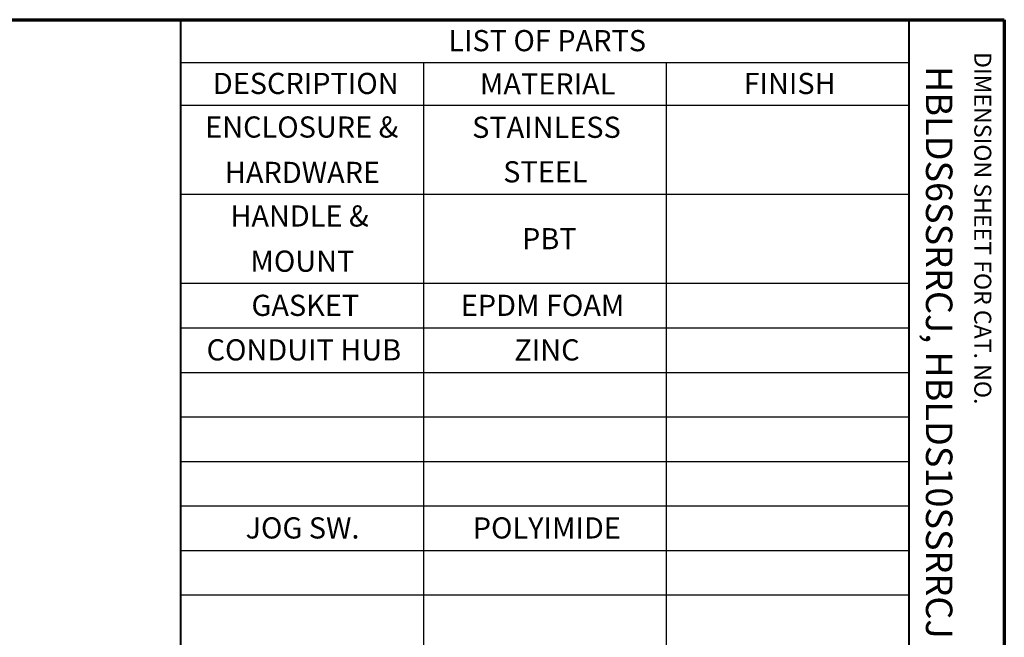
# Paper-space layout 'Layout1' of a CAD drawing. Units: inches. Extents: x 0.1 to 16.5, y 0.2 to 10.5.
# Drawn here: x 11.8 to 16.5, y 7.6 to 10.5 of the extents above; entities that cross this region are included whole.
import ezdxf

# ---------------------------------------------------------------- set-up
doc = ezdxf.new("R2010")
doc.units = ezdxf.units.IN
doc.header["$MEASUREMENT"] = 0
doc.layers.add('Border (ANSI)', color=7, linetype='Continuous', lineweight=70)
doc.layers.add('Symbol (ANSI)', color=7, linetype='Continuous', lineweight=25)
doc.layers.add('Viewport1ForCustomObjects_0', color=7, linetype='Continuous')
doc.styles.get("Standard").update_dxf_attribs({"font": 'tahoma.ttf'})

# ---------------------------------------------------------------- blocks, each defined once
blk = doc.blocks.new('CustomObjectsInViewport1_0')
at = {"layer": 'Border (ANSI)'}
for p, q in [((0.3225, 10.6775), (16.6775, 10.6775)), ((16.6775, 10.6775), (16.6775, 0.3225))]:
    blk.add_line(p, q, dxfattribs=at)
at = {"layer": 'Border (ANSI)', "lineweight": 40}
for p, q in [((12.7895, 2.9925), (12.7895, 10.6775)), ((16.2275, 10.6775), (16.2275, 0.62))]:
    blk.add_line(p, q, dxfattribs=at)
at = {"layer": 'Symbol (ANSI)'}
for p, q in [((12.7895, 10.6775), (12.7895, 10.4753)), ((12.7895, 10.6775), (16.2275, 10.6775)), ((16.2275, 10.6775), (16.2275, 10.4753)), ((12.7895, 10.4753), (12.7895, 10.2732)), ((12.7895, 10.4753), (16.2275, 10.4753)), ((13.9355, 10.4753), (13.9355, 10.2732)), ((15.0815, 10.4753), (15.0815, 10.2732)), ((16.2275, 10.4753), (16.2275, 10.2732)), ((12.7895, 10.2732), (12.7895, 6.6985)), ((12.7895, 10.2732), (16.2275, 10.2732)), ((13.9355, 10.2732), (13.9355, 6.6985)), ((15.0815, 10.2732), (15.0815, 6.6985)), ((16.2275, 10.2732), (16.2275, 6.6985)), ((12.7895, 9.8527), (16.2275, 9.8527)), ((12.7895, 9.4321), (16.2275, 9.4321)), ((12.7895, 9.2218), (16.2275, 9.2218)), ((12.7895, 9.0115), (16.2275, 9.0115)), ((12.7895, 8.8013), (16.2275, 8.8013)), ((12.7895, 8.591), (16.2275, 8.591)), ((12.7895, 8.3807), (16.2275, 8.3807)), ((12.7895, 8.1704), (16.2275, 8.1704)), ((12.7895, 7.9601), (16.2275, 7.9601))]:
    blk.add_line(p, q, dxfattribs=at)
at = {"layer": 'Border (ANSI)', "attachment_point": 1, "rotation": 270}
for s, insert, char_height in [('\\fTahoma|b0|i0;\\W1.;DIMENSION SHEET FOR CAT. NO.', (16.6159, 10.5245), 0.08), ('\\fTahoma|b0|i0;\\W1.;HBLDS6SSRRCJ, HBLDS10SSRRCJ', (16.4325, 10.4583), 0.125)]:
    blk.add_mtext(s, dxfattribs=dict(at, insert=insert, char_height=char_height))
at = {"layer": 'Symbol (ANSI)', "char_height": 0.1, "attachment_point": 1}
for s, insert in [('\\fTahoma|b0|i0;\\W1.;LIST OF PARTS', (14.0525, 10.6285)), ('\\fTahoma|b0|i0;\\W1.;DESCRIPTION', (12.9411, 10.4264)), ('\\fTahoma|b0|i0;\\W1.;MATERIAL', (14.2018, 10.4243)), ('\\fTahoma|b0|i0;\\W1.;FINISH', (15.4467, 10.4261)), ('\\fCalibri Light|b0|i0;\\W1.;ENCLOSURE & ', (12.9049, 10.2204)), ('\\fCalibri Light|b0|i0;\\W1.;STAINLESS ', (14.1651, 10.2192)), ('\\fCalibri Light|b0|i0;\\W1.;HARDWARE', (12.9978, 10.006)), ('\\fCalibri Light|b0|i0;\\W1.;STEEL ', (14.3119, 10.0089)), ('\\fCalibri Light|b0|i0;\\W1.;HANDLE & ', (13.0238, 9.8002)), ('\\fCalibri Light|b0|i0;\\W1.;PBT', (14.4007, 9.6929)), ('\\fCalibri Light|b0|i0;\\W1.;MOUNT', (13.1184, 9.5867)), ('\\fCalibri Light|b0|i0;\\W1.;GASKET', (13.1233, 9.3781)), ('\\fCalibri Light|b0|i0;\\W1.;EPDM FOAM', (14.1116, 9.3781)), ('\\fCalibri Light|b0|i0;\\W1.;CONDUIT HUB', (12.9115, 9.1678)), ('\\fCalibri Light|b0|i0;\\W1.;ZINC', (14.3644, 9.1675)), ('\\fCalibri Light|b0|i0;\\W1.;JOG SW.', (13.0954, 8.3266)), ('\\fCalibri Light|b0|i0;\\W1.;POLYIMIDE', (14.1681, 8.3266))]:
    blk.add_mtext(s, dxfattribs=dict(at, insert=insert))

psp = doc.layouts.get("Layout1")

# ---------------------------------------------------------------- block references
at = {"layer": 'Viewport1ForCustomObjects_0'}
psp.add_blockref('CustomObjectsInViewport1_0', (-0.2265, -0.1692), dxfattribs=at)

doc.saveas('drawing.dxf')
